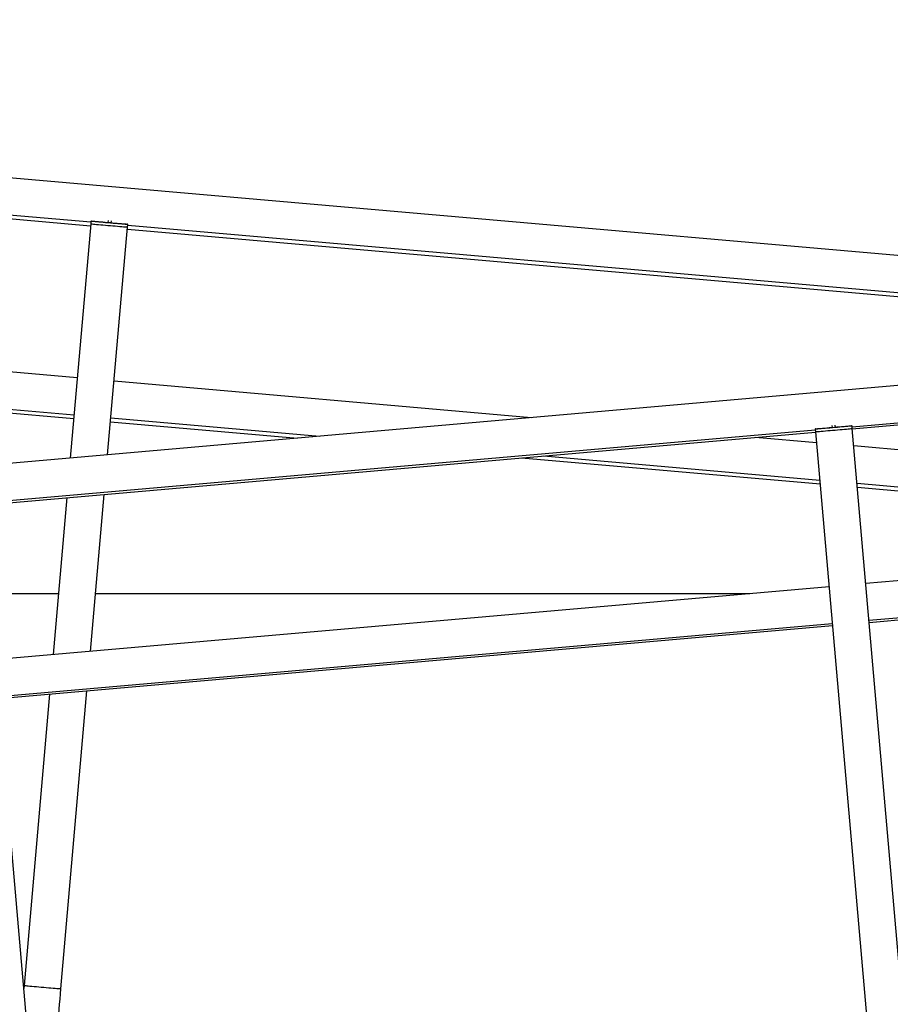
# Model space of a CAD drawing. Extents: x 0 to 1189, y 0 to 841.
# Drawn here: x 384 to 428, y 637 to 688 of the extents above; entities that cross this region are included whole.
import ezdxf

# ---------------------------------------------------------------- set-up
doc = ezdxf.new("R2010")
doc.units = 0
doc.layers.get('0').update_dxf_attribs({"linetype": 'CONTINUOUS'})

msp = doc.modelspace()

# ---------------------------------------------------------------- linework, layer by layer
at = {"linetype": 'Continuous'}
for p, q in [((463.321464, 672.363079), (290.033399, 687.523825)), ((344.254257, 680.673177), (387.190249, 676.916767)), ((344.271593, 680.871338), (387.207585, 677.114922)), ((387.198974, 677.016491), (386.1444, 664.962656)), ((387.209868, 677.141011), (387.198974, 677.016491)), ((388.092099, 677.185459), (388.083717, 677.089656)), ((388.241527, 677.172381), (388.233146, 677.076585)), ((388.066369, 665.130807), (389.091743, 676.850892)), ((389.083018, 676.751167), (432.019012, 672.994757)), ((389.091743, 676.850892), (389.102638, 676.975418)), ((389.100355, 676.949329), (432.036345, 673.192913)), ((386.504937, 669.08362), (343.568947, 672.84003)), ((466.361229, 671.980721), (285.474651, 656.155193)), ((343.40335, 670.94726), (386.339341, 667.190844)), ((343.38602, 670.749176), (386.322011, 666.992766)), ((426.398628, 666.577185), (465.926884, 670.035458)), ((426.408421, 666.465229), (463.322716, 669.694812)), ((409.876074, 667.038906), (388.397706, 668.91802)), ((388.232111, 667.025251), (398.976046, 666.08528)), ((381.569865, 662.655175), (424.505855, 666.411591)), ((388.214781, 666.827167), (397.835338, 665.985478)), ((424.503194, 666.442019), (424.51409, 666.317499)), ((425.364684, 666.634644), (425.372686, 666.543186)), ((425.514113, 666.647721), (425.522115, 666.556258)), ((426.406859, 666.483093), (426.395963, 666.607619)), ((429.836439, 627.282832), (426.406859, 666.483093)), ((381.57966, 662.54322), (424.515651, 666.29963)), ((424.563395, 665.753931), (421.420841, 666.02887)), ((424.51409, 666.317499), (427.943666, 627.117235)), ((431.333696, 665.16161), (426.485361, 665.585781)), ((409.380107, 664.975441), (424.749141, 663.630826)), ((410.520815, 665.075243), (424.731545, 663.831962)), ((426.653512, 663.663817), (431.168102, 663.268841)), ((426.67111, 663.462675), (431.150775, 663.070757)), ((385.966303, 662.927002), (385.259397, 654.847029)), ((387.181366, 655.01518), (387.888272, 663.095153)), ((385.007675, 623.360822), (381.578097, 662.561083)), ((464.561121, 661.785031), (427.104588, 658.508009)), ((427.270185, 656.61524), (466.363494, 660.035462)), ((427.279978, 656.503282), (463.325589, 659.656865)), ((425.211819, 658.342416), (382.275826, 654.586)), ((381.978361, 657.986045), (385.534025, 657.986045)), ((387.441283, 657.986045), (421.138545, 657.986045)), ((382.441422, 652.69323), (425.377412, 656.449643)), ((382.451217, 652.581272), (425.387208, 656.337685)), ((385.0813, 652.811376), (383.769395, 637.816227)), ((385.662165, 637.650633), (387.003269, 652.979526)), ((383.769395, 637.816227), (383.756193, 637.665332))]:
    msp.add_line(p, q, dxfattribs=at)
at = {"linetype": 'Continuous', "flags": 128}
for points in [[(387.198974, 677.016491), (387.207788, 677.015716), (387.234068, 677.013422), (387.277323, 677.009637), (387.336748, 677.004433), (387.411237, 676.997918), (387.4994, 676.990206), (387.599597, 676.981438), (387.70996, 676.971782), (387.828433, 676.961417), (387.952811, 676.950539), (388.080774, 676.939345), (388.209942, 676.928044), (388.337906, 676.916844), (388.462284, 676.905966), (388.580757, 676.895601), (388.69112, 676.885945), (388.791316, 676.877177), (388.87948, 676.869464), (388.953968, 676.86295), (389.013393, 676.857746), (389.056649, 676.853961), (389.082929, 676.851667), (389.091743, 676.850892), (389.091743, 676.850892)], [(387.198974, 677.016491), (387.207788, 677.015716), (387.234068, 677.013422), (387.277323, 677.009637), (387.336748, 677.004433), (387.411237, 676.997918), (387.4994, 676.990206), (387.599597, 676.981438), (387.70996, 676.971782), (387.828433, 676.961417), (387.952811, 676.950539), (388.080774, 676.939345), (388.209942, 676.928044), (388.337906, 676.916844), (388.462284, 676.905966), (388.580757, 676.895601), (388.69112, 676.885945), (388.791316, 676.877177), (388.87948, 676.869464), (388.953968, 676.86295), (389.013393, 676.857746), (389.056649, 676.853961), (389.082929, 676.851667), (389.091743, 676.850892), (389.091743, 676.850892)], [(389.102638, 676.975418), (389.093823, 676.976187), (389.067543, 676.978487), (389.024288, 676.982272), (388.964863, 676.98747), (388.890375, 676.993991), (388.802211, 677.001703), (388.702014, 677.010471), (388.591651, 677.020121), (388.473178, 677.030486), (388.3488, 677.04137), (388.220836, 677.052564), (388.091669, 677.063865), (387.963705, 677.075065), (387.839328, 677.085943), (387.720854, 677.096308), (387.610492, 677.105964), (387.510295, 677.114732), (387.422131, 677.122444), (387.347643, 677.128959), (387.288217, 677.134157), (387.244962, 677.137942), (387.218683, 677.140242), (387.209868, 677.141011), (387.209868, 677.141011)], [(387.236951, 677.163739), (387.239196, 677.163542), (387.257088, 677.16198), (387.292524, 677.158881), (387.344813, 677.154303), (387.412939, 677.148343), (387.495575, 677.141113), (387.591112, 677.132756), (387.697692, 677.123428), (387.813239, 677.113319), (387.935505, 677.102626), (388.062111, 677.091545), (388.190591, 677.08031), (388.318445, 677.069122), (388.443185, 677.058209), (388.562382, 677.047778), (388.673717, 677.038038), (388.775023, 677.029175), (388.864327, 677.021361), (388.939891, 677.014751), (389.000245, 677.00947), (389.044215, 677.005625), (389.070944, 677.003289), (389.079911, 677.002502), (389.079911, 677.002502)], [(426.395963, 666.607619), (426.387148, 666.606844), (426.360868, 666.604549), (426.317613, 666.600764), (426.258187, 666.595561), (426.183699, 666.589046), (426.095538, 666.581333), (425.99534, 666.572565), (425.884979, 666.562909), (425.766503, 666.552544), (425.642126, 666.541666), (425.514163, 666.530467), (425.384994, 666.519172), (425.257032, 666.507972), (425.132655, 666.497094), (425.014182, 666.486729), (424.903818, 666.477073), (424.803622, 666.468305), (424.715458, 666.460592), (424.64097, 666.454077), (424.581544, 666.448874), (424.538289, 666.445089), (424.51201, 666.442794), (424.503194, 666.442019)], [(424.51409, 666.317499), (424.522902, 666.318268), (424.549182, 666.320569), (424.592437, 666.324354), (424.651863, 666.329551), (424.726351, 666.336066), (424.814515, 666.343779), (424.91471, 666.352547), (425.025074, 666.362203), (425.143548, 666.372568), (425.267925, 666.383452), (425.39589, 666.394646), (425.525056, 666.405947), (425.653021, 666.41714), (425.777398, 666.428024), (425.895871, 666.438389), (426.006235, 666.448045), (426.106431, 666.456807), (426.194595, 666.46452), (426.269083, 666.471041), (426.328509, 666.476238), (426.371764, 666.480023), (426.398044, 666.482324), (426.406859, 666.483093), (426.406859, 666.483093)], [(424.51409, 666.317499), (424.522902, 666.318268), (424.549182, 666.320569), (424.592437, 666.324354), (424.651863, 666.329551), (424.726351, 666.336066), (424.814515, 666.343779), (424.91471, 666.352547), (425.025074, 666.362203), (425.143548, 666.372568), (425.267925, 666.383452), (425.39589, 666.394646), (425.525056, 666.405947), (425.653021, 666.41714), (425.777398, 666.428024), (425.895871, 666.438389), (426.006235, 666.448045), (426.106431, 666.456807), (426.194595, 666.46452), (426.269083, 666.471041), (426.328509, 666.476238), (426.371764, 666.480023), (426.398044, 666.482324), (426.406859, 666.483093), (426.406859, 666.483093)], [(424.525921, 666.469104), (424.528165, 666.4693), (424.546056, 666.470868), (424.581491, 666.473967), (424.633782, 666.478539), (424.701907, 666.4845), (424.784543, 666.49173), (424.88008, 666.500092), (424.986659, 666.509414), (425.102209, 666.519523), (425.224473, 666.530222), (425.351079, 666.541297), (425.47956, 666.552538), (425.607415, 666.563726), (425.732152, 666.574634), (425.85135, 666.585064), (425.962685, 666.594804), (426.063989, 666.603667), (426.153295, 666.611481), (426.228859, 666.618091), (426.289214, 666.623372), (426.333185, 666.627217), (426.359911, 666.629559), (426.368879, 666.63034), (426.368879, 666.63034)], [(383.769395, 637.816227), (383.778209, 637.815458), (383.804489, 637.813157), (383.847745, 637.809373), (383.90717, 637.804175), (383.981658, 637.797657), (384.069822, 637.789944), (384.170018, 637.78118), (384.280381, 637.771524), (384.398855, 637.761158), (384.523232, 637.750277), (384.651196, 637.739081), (384.780363, 637.72778), (384.908328, 637.716586), (385.032705, 637.705702), (385.151179, 637.695337), (385.261542, 637.685684), (385.361738, 637.676916), (385.449901, 637.669203), (385.524389, 637.662685), (385.583815, 637.657488), (385.62707, 637.653703), (385.65335, 637.651402), (385.662165, 637.650633)], [(385.320669, 633.747316), (385.322093, 633.763588), (385.326469, 633.813614), (385.332369, 633.881045), (385.339764, 633.965573), (385.348621, 634.066815), (385.358901, 634.18431), (385.370556, 634.31753), (385.383534, 634.465868), (385.397776, 634.628648), (385.413216, 634.805137), (385.429786, 634.994534), (385.44741, 635.195974), (385.466008, 635.408551), (385.485496, 635.631297), (385.505784, 635.8632), (385.526783, 636.103213), (385.548396, 636.350245), (385.570524, 636.603171), (385.593068, 636.860851), (385.615926, 637.122113), (385.638993, 637.385771), (385.662165, 637.650633)]]:
    msp.add_lwpolyline(points, dxfattribs=at)
at = {"linetype": 'Continuous'}
for centre, start, end in [((387.234773, 677.138835), 85, 175), ((389.077733, 676.977597), 355, 85), ((424.528099, 666.4442), 95, 185), ((426.371059, 666.605438), 5, 95)]:
    msp.add_arc(centre, 0.025, start, end, dxfattribs=at)

doc.saveas('drawing.dxf')
